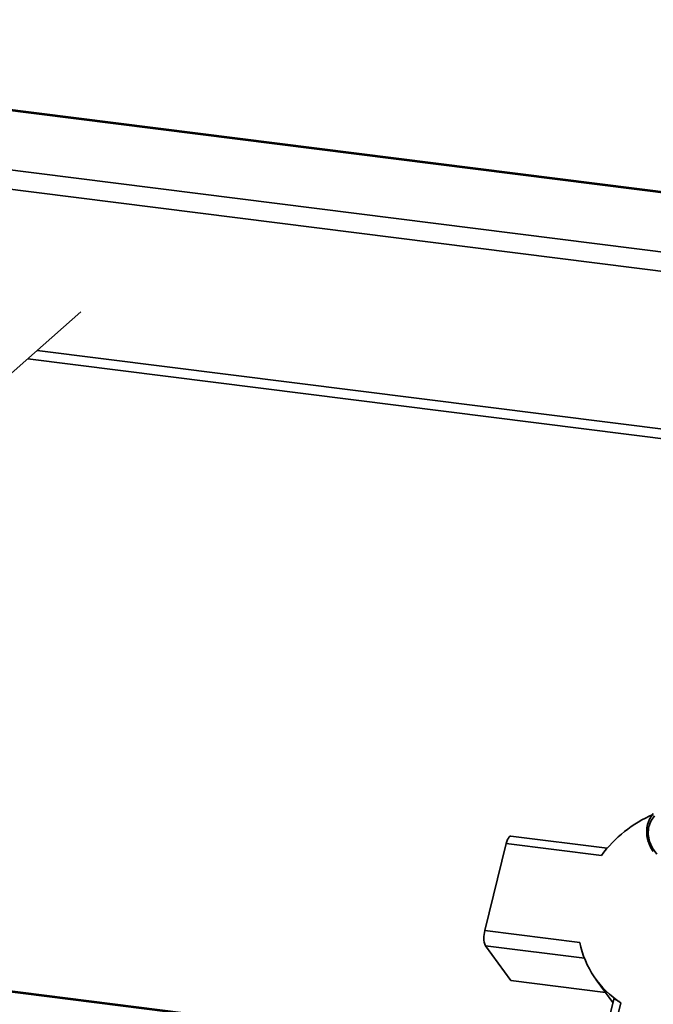
# Paper-space layout 'Blatt1' of a CAD drawing. Units: millimetres. Extents: x 0 to 5940, y 0 to 4200.
# Drawn here: x 4809 to 4938, y 1875 to 2075 of the extents above; entities that cross this region are included whole.
import ezdxf

# ---------------------------------------------------------------- set-up
doc = ezdxf.new("R2010")
doc.units = ezdxf.units.MM

psp = doc.layouts.new('Blatt1')

# ---------------------------------------------------------------- linework, layer by layer
at = {"color": 7, "linetype": 'Continuous', "lineweight": 35, "ltscale": 10}
for p, q in [((5307.38, 1993.94), (4662.64, 2075.17)), ((5307.38, 1993.74), (4662.26, 2075.02)), ((5307.38, 1981.62), (4650.24, 2064.42)), ((5307.38, 1977.73), (4649.18, 2060.65)), ((4696.5, 1905.28), (4821.79, 2015.78)), ((4957.76, 1989.72), (4812.93, 2007.97)), ((4810.99, 2006.26), (4956.38, 1987.94)), ((4937.58, 1912.97), (4937.6, 1912.93)), ((4937.84, 1913.38), (4937.9, 1913.43)), ((4937.86, 1913.33), (4937.84, 1913.38)), ((4937.91, 1913.4), (4937.86, 1913.33)), ((4937.89, 1913.45), (4937.91, 1913.4)), ((4936.95, 1911.27), (4936.99, 1911.31)), ((4936.98, 1911.24), (4936.95, 1911.27)), ((4936.97, 1911.36), (4936.99, 1911.33)), ((4936.99, 1911.33), (4936.98, 1911.24)), ((4937.09, 1911.84), (4937.14, 1911.89)), ((4937.11, 1911.8), (4937.09, 1911.84)), ((4937.14, 1911.89), (4937.11, 1911.8)), ((4937.12, 1911.93), (4937.14, 1911.89)), ((4937.28, 1912.38), (4937.34, 1912.43)), ((4937.31, 1912.34), (4937.28, 1912.38)), ((4937.35, 1912.43), (4937.31, 1912.34)), ((4937.32, 1912.46), (4937.35, 1912.43)), ((4937.54, 1912.9), (4937.59, 1912.95)), ((4937.56, 1912.85), (4937.54, 1912.9)), ((4937.6, 1912.93), (4937.56, 1912.85)), ((4928.81, 1906.79), (4909.25, 1909.26)), ((4936.84, 1910.18), (4936.87, 1910.16)), ((4936.87, 1910.07), (4936.84, 1910.09)), ((4936.86, 1910.69), (4936.9, 1910.72)), ((4936.89, 1910.66), (4936.86, 1910.69)), ((4936.86, 1909.58), (4936.89, 1909.56)), ((4936.87, 1910.78), (4936.9, 1910.75)), ((4936.87, 1909.48), (4936.9, 1909.51)), ((4936.9, 1909.47), (4936.87, 1909.48)), ((4936.9, 1910.75), (4936.89, 1910.66)), ((4936.89, 1909.56), (4936.9, 1909.47)), ((4936.95, 1908.97), (4936.98, 1908.96)), ((4936.98, 1908.96), (4936.99, 1908.87)), ((4903.94, 1890.04), (4908.3, 1907.76)), ((4908.3, 1907.76), (4927.63, 1905.32)), ((4936.97, 1908.88), (4936.99, 1908.9)), ((4936.99, 1908.87), (4936.97, 1908.88)), ((4937.09, 1908.37), (4937.11, 1908.36)), ((4937.11, 1908.36), (4937.14, 1908.27)), ((4937.12, 1908.28), (4937.13, 1908.3)), ((4937.14, 1908.27), (4937.12, 1908.28)), ((4937.28, 1907.78), (4937.31, 1907.78)), ((4937.31, 1907.78), (4937.35, 1907.68)), ((4937.32, 1907.69), (4937.34, 1907.7)), ((4937.35, 1907.68), (4937.32, 1907.69)), ((4937.54, 1907.2), (4937.56, 1907.2)), ((4937.56, 1907.2), (4937.6, 1907.11)), ((4937.58, 1907.11), (4937.6, 1907.13)), ((4937.6, 1907.11), (4937.58, 1907.11)), ((4937.84, 1906.65), (4937.86, 1906.65)), ((4937.86, 1906.65), (4937.91, 1906.57)), ((4937.91, 1906.57), (4937.89, 1906.56)), ((4937.89, 1906.56), (4937.91, 1906.57)), ((4926.86, 1862.74), (4703.26, 1890.91)), ((4926.81, 1862.55), (4703.26, 1890.72)), ((4923.26, 1887.61), (4903.94, 1890.04)), ((4909.24, 1879.9), (4904.04, 1886.95)), ((4904.04, 1886.95), (4924.19, 1884.41)), ((4909.24, 1879.9), (4928.48, 1877.47)), ((4926.58, 1880.06), (4929.98, 1875.44)), ((4930.16, 1876.14), (4925.2, 1856.02)), ((4926.88, 1856.33), (4931.58, 1875.39))]:
    psp.add_line(p, q, dxfattribs=at)
at = {"color": 7, "linetype": 'Continuous', "lineweight": 35, "ltscale": 10, "flags": 128}
for points in [[(4938.9, 1905.58), (4938, 1906.78), (4937.41, 1908.14), (4937.14, 1909.57), (4937.23, 1910.97), (4937.66, 1912.26), (4938.42, 1913.37)], [(4909.25, 1909.26), (4909.21, 1909.26), (4909.04, 1909.21), (4908.88, 1909.07), (4908.71, 1908.84), (4908.56, 1908.54), (4908.42, 1908.17), (4908.3, 1907.76)]]:
    psp.add_lwpolyline(points, dxfattribs=at)
at = {"color": 7, "linetype": 'Continuous', "lineweight": 35, "ltscale": 100}
for centre, radius, start, end in [((4948.57, 1889.67), 26.15, 113.4955, 143.2202), ((4942.07, 1910.37), 5.18, 144.6209, 149.9101), ((4942, 1910.42), 5.1, 138.2845, 143.63), ((4942.68, 1910.16), 5.84, 169.0301, 173.9136), ((4942.48, 1910.2), 5.64, 163.1104, 168.1113), ((4942.31, 1910.25), 5.46, 157.0582, 162.1697), ((4942.17, 1910.32), 5.3, 150.8879, 156.0974), ((4942.9, 1910.14), 6.06, 174.81, 179.5747), ((4943.13, 1910.14), 6.29, 180.4488, 185.0982), ((4943.35, 1910.16), 6.52, 185.9511, 190.4928), ((4943.56, 1910.2), 6.73, 191.3264, 195.7709), ((4943.75, 1910.25), 6.93, 196.5875, 200.9482), ((4943.91, 1910.32), 7.09, 201.7504, 206.0422), ((4944.03, 1910.37), 7.23, 206.833, 211.0721), ((4944.11, 1910.42), 7.32, 211.8547, 216.0584), ((4908.3, 1888.64), 4.58, 162.1713, 201.6988), ((4941.64, 1891.18), 18.72, 190.9928, 237.4844)]:
    psp.add_arc(centre, radius, start, end, dxfattribs=at)
at = {"color": 7, "linetype": 'Continuous', "lineweight": 35, "ltscale": 10}
psp.add_open_spline([(4936.87, 1910.16), (4936.87, 1910.15), (4936.87, 1910.12), (4936.87, 1910.08), (4936.87, 1910.07)], degree=3, dxfattribs=at)
psp.add_open_spline([(4931.58, 1875.39), (4931.34, 1875.54), (4930.86, 1875.85), (4930.39, 1876.12), (4930.15, 1876.23), (4930.18, 1876.15), (4930.18, 1876.14)], degree=3, knots=[0, 0, 0, 0, 0.313149, 0.626415, 0.931901, 1, 1, 1, 1], dxfattribs=at)

doc.saveas('drawing.dxf')
